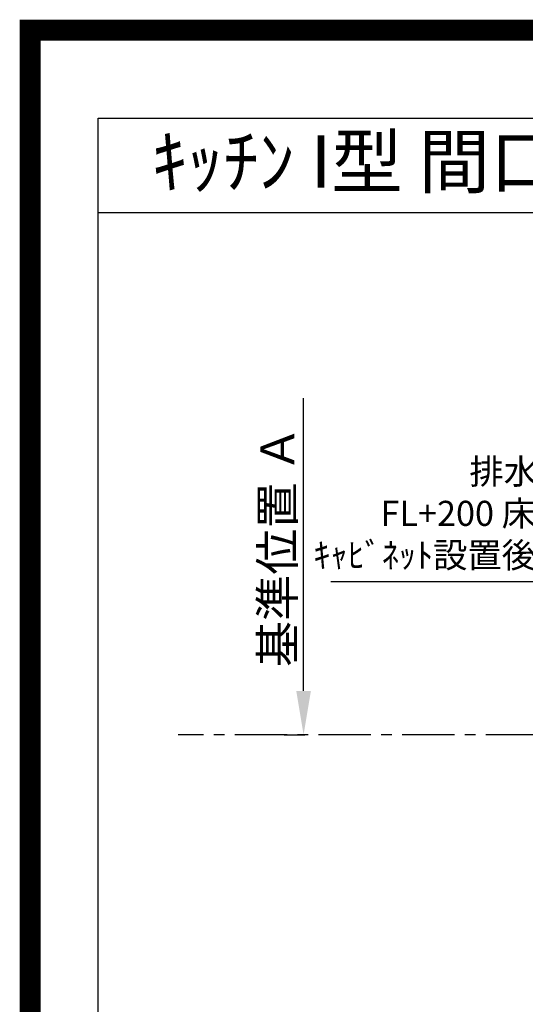
# Model space of a CAD drawing. Extents: x 0 to 26473, y -22065 to -13195.
# Drawn here: x 13949 to 15158, y -15552 to -13195 of the extents above; entities that cross this region are included whole.
import ezdxf
from ezdxf.enums import TextEntityAlignment as Align

# ---------------------------------------------------------------- set-up
doc = ezdxf.new("R2010")
doc.units = 0
doc.header["$LTSCALE"] = 50
doc.header["$MEASUREMENT"] = 0
doc.linetypes.add('CENTER', pattern=[2, 1.25, -0.25, 0.25, -0.25])
doc.layers.get('0').update_dxf_attribs({"linetype": 'CONTINUOUS'})
doc.layers.get('DEFPOINTS').update_dxf_attribs({"color": 146, "linetype": 'CONTINUOUS'})
for name, color, linetype in [('111-壁仕上', 3, 'CONTINUOUS'), ('160-文字', 254, 'CONTINUOUS'), ('166-寸法B', 11, 'CONTINUOUS'), ('190-図面外枠', 5, 'CONTINUOUS')]:
    doc.layers.add(name, color=color, linetype=linetype)
doc.styles.add('KH001', font='txt')
doc.dimstyles.new('KH1xx030', dxfattribs={"dimscale": 30, "dimtxt": 2, "dimasz": 0.6, "dimexe": 0.3, "dimexo": 1.2, "dimgap": 0.5, "dimtad": 3, "dimdec": 1, "dimdsep": 46, "dimlunit": 6, "dimtxsty": 'KH001', "dimblk": 'DOT', "dimcen": 1, "dimdle": 1, "dimclrd": 256, "dimclre": 256, "dimclrt": 256, "dimadec": 0, "dimazin": 0, "dimtfac": 1, "dimtdec": 1, "dimtix": 1, "dimtmove": 2, "dimatfit": 3, "dimldrblk": 'CLOSEDBLANK', "dimfxl": 1, "dimtolj": 1, "dimtzin": 0, "dimlwd": -1, "dimlwe": -1, "dimarcsym": 0})

# ---------------------------------------------------------------- blocks, each defined once
blk = doc.blocks.new('A$C5D946DDC')
at = {"layer": '190-図面外枠'}
for p, q in [((271, 14349.3), (20519, 14349.3)), ((271, 350.7), (271, 14349.3))]:
    blk.add_line(p, q, dxfattribs=at)
at = {"layer": 'DEFPOINTS'}
blk.add_lwpolyline([(0, 0), (20790, 0), (20790, 14700), (0, 14700)], close=True, dxfattribs=at)
blk = doc.blocks.new('*D77')
at = {"layer": '166-寸法B', "transparency": 16777216}
for p, q in [((14627.7, -14801.5), (14627.7, -14101.2)), ((14581.4, -14906.5), (14630.7, -14906.5))]:
    blk.add_line(p, q, dxfattribs=at)
blk.add_solid([(14610.2, -14801.5), (14645.2, -14801.5), (14627.7, -14906.5)], dxfattribs=at)
at = {"layer": 'DEFPOINTS', "color": 0, "transparency": 16777216}
for p in [(14339, -14110.2), (14627.7, -14110.2), (14551.4, -14906.5)]:
    blk.add_point(p, dxfattribs=at)
at = {"layer": '166-寸法B', "transparency": 16777216, "insert": (14565.2, -14455.8), "char_height": 81, "attachment_point": 5, "rotation": 90, "style": 'KH001'}
blk.add_mtext('\\A1;基準位置 Ａ', dxfattribs=at)
blk = doc.blocks.new('_ClosedBlank')
at = {"color": 0, "linetype": 'ByBlock', "lineweight": -2}
for p, q in [((-1, 0.167), (0, 0)), ((-1, 0.167), (-1, -0.167)), ((0, 0), (-1, -0.167))]:
    blk.add_line(p, q, dxfattribs=at)
blk = doc.blocks.new('_None')
blk = doc.blocks.new('_Dot')
at = {"color": 0, "linetype": 'ByBlock', "lineweight": -2}
blk.add_line((-0.5, 0), (-1, 0), dxfattribs=at)
at = {"color": 0, "linetype": 'ByBlock', "const_width": 0.5}
blk.add_lwpolyline([(-0.25, 0, 1), (0.25, 0, 1)], format="xyb", close=True, dxfattribs=at)

msp = doc.modelspace()

# ---------------------------------------------------------------- linework, layer by layer
at = {"layer": '111-壁仕上', "color": 253, "linetype": 'CENTER', "ltscale": 2}
msp.add_line((15388.49, -14906.51), (14327.49, -14906.51), dxfattribs=at)
at = {"layer": '190-図面外枠'}
msp.add_lwpolyline([(14136.57, -13656.44), (26285.39, -13656.44)], dxfattribs=at)
at = {"layer": 'DEFPOINTS', "color": 1, "const_width": 50}
msp.add_lwpolyline([(13973.99, -22040), (26447.97, -22040), (26447.97, -13220), (13973.99, -13220)], close=True, dxfattribs=at)

# ---------------------------------------------------------------- block references
at = {"layer": '190-図面外枠', "xscale": 0.6000000000058208, "yscale": 0.6000000000058208, "zscale": 0.6000000000058208}
msp.add_blockref('A$C5D946DDC', (13973.99, -22040), dxfattribs=at)

# ---------------------------------------------------------------- texts
at = {"layer": '160-文字', "style": 'KH001'}
msp.add_text('ｷｯﾁﾝ I型 間口2300 L(左ｼﾝｸ) 背面+加熱機器側面壁 食洗機なし ｼﾙﾊﾞｰ塗装ﾚﾝｼﾞﾌｰﾄﾞ 横壁付け用 ｽﾀﾝﾀﾞｰﾄﾞﾀｲﾌﾟ 設備･下地図', height=125, dxfattribs=at).set_placement((14264.81, -13534.44), align=Align.MIDDLE_LEFT)
at = {"layer": '160-文字', "insert": (15428.7, -14525.26), "char_height": 60, "attachment_point": 9, "style": 'KH001'}
msp.add_mtext('排水管 40A\\PFL+200 床立上げ\\Pｷｬﾋﾞﾈｯﾄ設置後、接続', dxfattribs=at)

# ---------------------------------------------------------------- dimensions: what is measured, and where the dimension line sits
at = {"layer": '166-寸法B'}
dim = msp.add_linear_dim(base=(14627.74, -14110.17), p1=(14551.42, -14906.51), p2=(14339.03, -14110.17), angle=270, text='基準位置 Ａ', dimstyle='KH1xx030', override={"dimtxt": 2.7, "dimasz": 3.5, "dimexe": 0.1, "dimexo": 1, "dimblk2": 'None', "dimsah": 1, "dimdle": 0.3, "dimse2": 1}, dxfattribs=at)
dim.commit()
dim.dimension.update_dxf_attribs({"geometry": '*D77', "text_midpoint": (14565.25, -14455.84)})

# ---------------------------------------------------------------- leaders
at = {"layer": '160-文字', "annotation_type": 0, "has_hookline": 1, "hookline_direction": 1}
for points, text_width in [([(15622.48, -14976.51), (15461.7, -14540.26), (15443.7, -14540.26)], 735.84), ([(15777.5, -14969.13), (15215.49, -15979.72), (15197.49, -15979.72)], 963.96)]:
    msp.add_leader(points, dimstyle='KH1xx030', override={"dimgap": 0.5, "dimtad": 1}, dxfattribs=dict(at, text_width=text_width))

doc.saveas('drawing.dxf')
